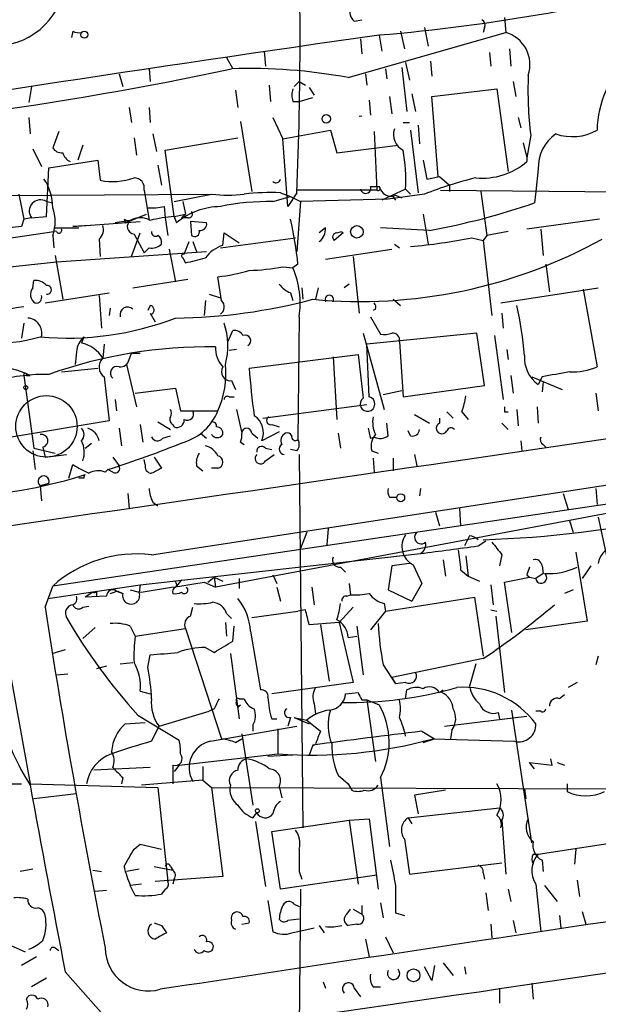
# Model space of a CAD drawing. Extents: x 0 to 127035, y -11463 to 1125.
# Drawn here: x 254 to 293, y 453 to 519 of the extents above; entities that cross this region are included whole.
import ezdxf

# ---------------------------------------------------------------- set-up
doc = ezdxf.new("R2010")
doc.units = 0
doc.header["$MEASUREMENT"] = 0
doc.layers.add('MAIN', color=5, linetype='CONTINUOUS')

msp = doc.modelspace()

# ---------------------------------------------------------------- linework, layer by layer
at = {"layer": 'MAIN'}
for p, q in [((276.1827, 519.278), (276.6907, 519.3626)), ((286.3427, 519.532), (286.4273, 518.516)), ((257.1327, 518.6006), (257.048, 518.1773)), ((279.3153, 518.6006), (279.5693, 517.4153)), ((280.924, 518.8546), (281.178, 517.5846)), ((284.988, 518.8546), (284.9033, 518.516)), ((275.7593, 515.468), (286.4273, 518.516)), ((276.606, 518.0926), (276.6907, 517.0766)), ((277.876, 518.3466), (278.0453, 517.246)), ((270.0867, 517.246), (270.1713, 516.23)), ((286.6813, 517.4153), (286.766, 516.23)), ((267.5467, 516.8226), (267.97, 516.0606)), ((281.3473, 516.5686), (281.432, 515.5526)), ((285.3267, 517.1613), (285.4113, 516.23)), ((262.2973, 516.0606), (262.382, 515.214)), ((278.2993, 516.0606), (278.384, 515.3833)), ((279.4, 516.1453), (279.7387, 513.182)), ((279.654, 516.484), (279.908, 515.2986)), ((260.2653, 515.722), (260.5193, 514.8753)), ((276.9447, 515.722), (277.0293, 514.96)), ((254.3387, 514.8753), (254.1693, 513.7746)), ((268.1393, 514.6213), (268.3087, 513.436)), ((270.4253, 514.96), (270.51, 513.8593)), ((272.1187, 514.8753), (272.4573, 515.214)), ((272.4573, 515.214), (272.8807, 514.96)), ((273.1347, 514.7906), (273.4733, 514.2826)), ((281.432, 514.198), (285.8347, 514.706)), ((285.8347, 514.706), (286.5967, 509.118)), ((286.9353, 515.214), (287.1047, 514.198)), ((272.4573, 513.8593), (273.3887, 514.1133)), ((277.1987, 513.944), (277.2833, 512.928)), ((278.5533, 514.198), (278.7227, 513.0126)), ((280.0773, 514.3673), (280.3313, 513.182)), ((281.8553, 508.7793), (281.432, 514.198)), ((260.9427, 513.436), (261.112, 512.42)), ((262.2973, 513.436), (262.382, 512.42)), ((272.034, 513.8593), (272.4573, 513.8593)), ((254.1693, 512.7586), (254.254, 511.658)), ((270.6793, 512.7586), (271.3567, 511.3193)), ((287.274, 512.7586), (287.4433, 512.0813)), ((268.478, 512.5046), (269.24, 507.7633)), ((271.3567, 511.3193), (274.574, 511.912)), ((274.574, 511.912), (274.9973, 510.388)), ((279.4847, 512.42), (279.908, 512.42)), ((279.9927, 511.912), (280.5007, 507.6786)), ((280.5007, 512.2506), (280.5853, 510.9806)), ((256.2013, 511.8273), (255.778, 510.7266)), ((261.2813, 511.404), (261.4507, 510.2186)), ((262.5513, 511.658), (262.8053, 510.4726)), ((263.398, 510.5573), (268.3087, 511.404)), ((271.6953, 506.7473), (271.3567, 511.3193)), ((277.5373, 511.8273), (277.7067, 507.848)), ((288.1207, 511.5733), (287.8667, 510.0493)), ((254.4233, 510.642), (255.016, 509.4566)), ((257.81, 510.896), (257.4713, 509.88)), ((274.9973, 510.388), (279.146, 510.896)), ((287.6127, 511.0653), (287.8667, 510.0493)), ((263.9907, 506.07), (263.398, 510.5573)), ((287.8667, 510.0493), (287.8667, 509.7953)), ((255.3547, 506.07), (255.524, 509.372)), ((255.524, 509.372), (258.826, 509.88)), ((258.826, 509.88), (258.9953, 508.5253)), ((262.89, 509.5413), (263.144, 508.1866)), ((280.8393, 509.88), (281.0933, 508.61)), ((288.6287, 509.2873), (288.4593, 507.7633)), ((281.94, 508.7793), (282.6173, 508.1866)), ((277.2833, 508.102), (277.876, 508.102)), ((279.654, 507.9326), (278.0453, 507.1706)), ((279.654, 507.9326), (279.9927, 507.594)), ((282.6173, 508.1866), (282.6173, 507.7633)), ((239.9453, 507.4246), (266.5307, 507.594)), ((253.492, 507.594), (253.8307, 505.9006)), ((261.9587, 507.848), (262.2973, 505.816)), ((263.9907, 507.086), (266.5307, 507.594)), ((270.6793, 507.086), (271.8647, 507.4246)), ((271.1873, 507.6786), (271.8647, 507.4246)), ((272.288, 507.6786), (271.6953, 506.7473)), ((271.8647, 507.4246), (272.542, 507.086)), ((277.7067, 507.848), (272.288, 507.848)), ((278.4687, 507.2553), (272.542, 507.086)), ((280.924, 507.594), (278.4687, 507.2553)), ((278.7227, 507.5093), (278.9767, 507.1706)), ((278.9767, 507.5093), (279.4, 507.34)), ((282.0247, 507.848), (303.8687, 507.6786)), ((284.734, 507.7633), (285.1573, 504.8)), ((288.4593, 507.7633), (288.3747, 507.0013)), ((255.3547, 507.086), (255.778, 507.0013)), ((263.3133, 506.7473), (263.398, 505.9853)), ((272.542, 507.086), (272.288, 503.6993)), ((254.3387, 505.9853), (253.8307, 505.9006)), ((254.3387, 505.9853), (255.3547, 506.07)), ((260.6887, 505.6466), (262.128, 506.2393)), ((263.398, 505.9853), (263.5673, 504.8)), ((263.9907, 506.07), (264.7527, 506.2393)), ((263.9907, 506.07), (264.16, 505.6466)), ((264.7527, 506.2393), (264.4987, 505.9853)), ((264.922, 505.9853), (264.5833, 505.9853)), ((280.8393, 506.2393), (281.178, 504.2073)), ((253.6613, 505.3926), (248.3273, 504.8)), ((253.8307, 505.9006), (253.6613, 505.3926)), ((255.8627, 505.308), (257.556, 505.308)), ((257.1327, 505.3926), (261.7047, 505.7313)), ((258.318, 505.4773), (257.1327, 505.3926)), ((261.0273, 505.816), (260.0113, 505.6466)), ((260.604, 505.9006), (260.6887, 505.6466)), ((266.192, 505.6466), (265.0913, 505.7313)), ((265.0913, 505.7313), (265.176, 504.8)), ((274.2353, 505.308), (273.812, 504.9693)), ((281.2627, 505.1386), (277.9607, 505.308)), ((292.7773, 505.9006), (287.8667, 505.2233)), ((245.9567, 503.6146), (255.8627, 505.054)), ((255.778, 504.8), (255.8627, 503.9533)), ((261.112, 503.3606), (261.7047, 504.9693)), ((261.2813, 504.8846), (261.9587, 503.6146)), ((267.1233, 503.9533), (272.2033, 504.6306)), ((267.2927, 504.1226), (267.3773, 504.9693)), ((267.3773, 504.9693), (268.3933, 504.292)), ((275.4207, 504.9693), (274.828, 504.4613)), ((274.9973, 504.9693), (275.336, 505.054)), ((284.1413, 504.6306), (284.9033, 504.4613)), ((285.1573, 504.8), (284.9033, 504.4613)), ((286.5967, 505.054), (285.1573, 504.8)), ((288.798, 505.2233), (288.9673, 503.4453)), ((258.9107, 504.546), (258.9953, 503.3606)), ((262.2973, 503.9533), (261.9587, 503.6146)), ((264.668, 503.53), (265.0067, 504.3766)), ((265.2607, 504.3766), (265.5147, 503.6993)), ((278.892, 504.2073), (279.2307, 503.9533)), ((284.9033, 504.4613), (285.496, 499.3813)), ((255.9473, 503.4453), (256.4553, 500.482)), ((256.032, 503.022), (266.192, 503.6993)), ((263.652, 503.8686), (264.0753, 501.6673)), ((264.5833, 503.276), (264.7527, 502.9373)), ((274.2353, 503.1913), (278.7227, 503.8686)), ((276.098, 503.3606), (276.5213, 499.5506)), ((247.65, 502.0906), (256.032, 503.022)), ((271.3567, 502.6833), (272.034, 502.5986)), ((272.3727, 502.8526), (272.034, 502.5986)), ((289.1367, 502.8526), (289.3907, 500.99)), ((267.208, 500.3973), (266.954, 502.006)), ((254.4233, 501.244), (254.508, 501.752)), ((261.1967, 501.244), (264.922, 501.8366)), ((275.844, 501.498), (275.5053, 501.244)), ((255.27, 500.228), (259.588, 500.9053)), ((258.9107, 500.736), (259.08, 498.5346)), ((266.3613, 500.8206), (267.1233, 500.5666)), ((271.8647, 500.9053), (272.034, 500.3973)), ((272.6267, 501.244), (272.7113, 500.482)), ((273.7273, 501.244), (273.558, 500.482)), ((286.0887, 500.228), (292.6927, 501.244)), ((291.6767, 501.1593), (292.608, 495.91)), ((262.382, 500.0586), (262.2127, 499.72)), ((266.1073, 500.3973), (266.0227, 499.3813)), ((278.8073, 500.482), (279.3153, 500.0586)), ((259.6727, 499.8893), (259.588, 499.3813)), ((262.382, 499.5506), (262.7207, 498.958)), ((272.4573, 499.2966), (272.3727, 490.9993)), ((277.2833, 499.2966), (277.9607, 498.1113)), ((277.622, 499.8046), (277.4527, 499.72)), ((286.1733, 499.5506), (286.258, 498.5346)), ((253.8307, 498.8733), (253.6613, 497.8573)), ((257.8947, 497.942), (257.7253, 497.5186)), ((267.6313, 497.6033), (267.97, 498.3653)), ((276.7753, 498.196), (278.2147, 493.0313)), ((284.48, 498.196), (277.0293, 497.434)), ((284.988, 494.64), (284.48, 498.196)), ((285.6653, 498.0266), (286.258, 493.7086)), ((259.2493, 497.434), (259.1647, 496.5026)), ((277.1987, 493.878), (277.0293, 497.434)), ((279.2307, 497.6033), (279.4847, 493.878)), ((257.3867, 496.926), (257.302, 496.0793)), ((260.9427, 496.418), (261.112, 496.8413)), ((261.112, 496.8413), (261.7047, 496.8413)), ((268.224, 497.0953), (267.716, 497.0106)), ((269.0707, 495.8253), (276.4367, 496.7566)), ((276.4367, 496.7566), (276.7753, 493.7933)), ((286.512, 497.0953), (286.5967, 496.418)), ((260.7733, 496.0793), (261.4507, 493.2006)), ((274.7433, 496.5873), (274.9973, 492.354)), ((253.8307, 495.3173), (254.508, 490.4066)), ((254, 495.3173), (254.254, 495.3173)), ((256.3707, 495.5713), (258.826, 495.8253)), ((286.766, 495.3173), (286.9353, 494.132)), ((259.2493, 495.2326), (259.588, 492.2693)), ((267.8853, 494.9786), (268.1393, 494.386)), ((279.4847, 493.878), (284.988, 494.64)), ((288.2053, 495.2326), (290.2373, 494.386)), ((288.8827, 495.2326), (288.6287, 494.7246)), ((288.9673, 494.894), (288.8827, 494.2166)), ((261.366, 494.132), (264.0753, 494.4706)), ((264.0753, 494.4706), (264.414, 492.9466)), ((278.13, 494.0473), (279.4, 494.3013)), ((292.5233, 494.132), (292.6927, 492.9466)), ((260.0113, 493.7086), (260.096, 492.9466)), ((267.716, 493.878), (268.0547, 493.878)), ((270.002, 492.4386), (277.0293, 493.37)), ((264.414, 492.9466), (266.954, 492.9466)), ((268.224, 493.0313), (268.5627, 491.4226)), ((280.2467, 492.6926), (281.2627, 492.1)), ((282.448, 492.862), (282.8713, 492.4386)), ((283.464, 492.862), (283.8873, 492.354)), ((286.3427, 492.862), (286.5967, 492.862)), ((287.1893, 493.0313), (287.274, 491.9306)), ((288.544, 493.2006), (288.6287, 492.1)), ((259.588, 492.2693), (252.984, 491.1686)), ((261.7047, 492.0153), (261.874, 490.83)), ((262.89, 492.1846), (263.7367, 491.6766)), ((263.906, 492.0153), (263.9907, 491.846)), ((270.5947, 492.0153), (271.1027, 491.846)), ((278.4687, 491.2533), (278.384, 492.1)), ((281.94, 492.4386), (281.94, 492.1)), ((286.1733, 492.1), (286.5967, 491.6766)), ((260.2653, 491.7613), (260.4347, 490.576)), ((265.7687, 491.4226), (266.192, 491.084)), ((269.24, 491.4226), (269.6633, 491.084)), ((271.1027, 491.5073), (269.9173, 490.9146)), ((275.082, 491.4226), (275.2513, 490.4066)), ((279.9927, 491.2533), (279.8233, 491.592)), ((257.9793, 490.4066), (258.4027, 490.7453)), ((263.2287, 491.084), (263.7367, 491.2533)), ((268.478, 490.83), (268.732, 490.6606)), ((277.2833, 491.084), (277.5373, 491.1686)), ((287.4433, 490.9146), (287.528, 490.2373)), ((288.9673, 490.6606), (289.1367, 490.4913)), ((254.4233, 490.2373), (254.5927, 488.9673)), ((254.508, 490.4066), (255.9473, 490.068)), ((255.1007, 490.4913), (255.27, 489.814)), ((255.27, 489.814), (256.7093, 489.9833)), ((270.1713, 490.4066), (270.5947, 490.322)), ((270.1713, 489.56), (270.764, 489.9833)), ((272.288, 490.2373), (271.8647, 490.322)), ((272.4573, 489.9833), (272.7113, 464.7526)), ((277.368, 490.2373), (277.7913, 490.068)), ((280.2467, 489.9833), (280.416, 489.2213)), ((256.8787, 488.3746), (257.1327, 489.306)), ((259.842, 489.814), (260.2653, 489.2213)), ((262.0433, 489.306), (261.9587, 489.6446)), ((262.636, 489.814), (263.144, 489.052)), ((312.5047, 489.6446), (266.7847, 481.0086)), ((277.4527, 489.7293), (277.5373, 488.798)), ((278.8073, 489.7293), (278.8073, 488.8826)), ((259.334, 488.798), (259.5033, 488.9673)), ((259.842, 488.798), (259.5033, 488.9673)), ((262.4667, 483.21), (298.45, 488.7133)), ((265.5147, 489.2213), (265.938, 488.8826)), ((266.954, 489.052), (266.5307, 489.052)), ((255.524, 488.036), (254.9313, 487.8666)), ((257.8947, 488.3746), (257.556, 488.3746)), ((254.9313, 487.8666), (255.016, 486.8506)), ((300.5667, 487.6973), (255.778, 481.0933)), ((260.858, 487.3586), (260.9427, 486.3426)), ((280.67, 487.6973), (280.5853, 487.1893)), ((290.322, 487.3586), (290.6607, 486.258)), ((292.5233, 487.6973), (292.608, 486.5966)), ((262.5513, 486.766), (262.89, 486.512)), ((278.5533, 487.1046), (279.0613, 487.1046)), ((281.686, 486.0886), (281.94, 485.1573)), ((283.2947, 486.3426), (283.3793, 485.1573)), ((290.7453, 485.496), (290.9993, 484.734)), ((292.6927, 485.75), (293.5393, 481.7706)), ((272.9653, 484.734), (272.542, 483.6333)), ((274.4047, 484.988), (274.32, 483.8873)), ((283.972, 484.48), (283.6333, 483.8026)), ((284.5647, 483.8026), (285.0727, 484.1413)), ((261.7047, 481.178), (280.67, 483.2946)), ((291.1687, 483.3793), (291.9307, 478.7226)), ((279.908, 482.6173), (278.7227, 482.448)), ((282.194, 482.8713), (282.3633, 481.7706)), ((283.718, 483.1253), (283.8873, 481.7706)), ((286.1733, 483.21), (286.004, 482.448)), ((275.2513, 482.3633), (275.59, 482.0246)), ((278.7227, 482.448), (278.4687, 480.8393)), ((280.162, 482.5326), (280.7547, 481.2626)), ((283.3793, 482.194), (283.8873, 481.7706)), ((288.8827, 482.448), (288.9673, 481.94)), ((292.1847, 482.448), (291.592, 481.6013)), ((264.4987, 481.5166), (264.16, 481.0933)), ((266.0227, 481.3473), (266.7847, 481.0086)), ((266.2767, 481.3473), (266.7, 481.686)), ((266.7, 481.686), (266.7847, 481.0086)), ((266.7, 481.686), (267.2927, 481.432)), ((268.3933, 481.6013), (268.3933, 480.924)), ((270.6793, 481.8553), (270.9333, 481.2626)), ((283.8873, 481.7706), (284.6493, 481.432)), ((286.3427, 481.3473), (288.036, 481.686)), ((286.8507, 477.9606), (286.3427, 481.3473)), ((287.8667, 481.8553), (288.036, 481.686)), ((288.036, 481.686), (288.4593, 481.6013)), ((288.9673, 481.94), (288.4593, 481.6013)), ((255.27, 479.654), (255.778, 481.0933)), ((255.4393, 480.2466), (261.7047, 481.178)), ((258.4873, 480.67), (257.9793, 480.3313)), ((258.7413, 480.7546), (258.7413, 480.416)), ((260.096, 480.7546), (260.5193, 480.5853)), ((260.1807, 480.7546), (260.5193, 480.5853)), ((261.0273, 480.8393), (261.62, 480.67)), ((261.7047, 481.178), (261.62, 480.67)), ((270.9333, 481.0086), (271.1873, 480.0773)), ((273.304, 481.0086), (273.4733, 479.8233)), ((275.844, 481.2626), (275.9287, 480.5006)), ((278.4687, 480.8393), (280.0773, 480.0773)), ((280.7547, 481.2626), (280.0773, 480.0773)), ((285.4113, 481.178), (285.5807, 479.8233)), ((290.9993, 480.8393), (290.4067, 480.5853)), ((259.4187, 480.416), (257.9793, 480.3313)), ((275.6747, 480.416), (275.9287, 480.5006)), ((278.2993, 479.4), (284.3107, 480.3313)), ((284.3107, 480.3313), (284.9033, 476.352)), ((257.81, 479.654), (258.2333, 479.7386)), ((265.0913, 479.0613), (265.2607, 479.654)), ((269.24, 478.9766), (272.3727, 479.4)), ((272.8807, 479.4846), (272.3727, 479.4)), ((276.098, 479.654), (275.1667, 478.638)), ((278.2993, 479.4), (277.2833, 478.13)), ((278.2147, 479.908), (278.2993, 479.4)), ((285.4113, 479.4846), (285.8347, 479.4)), ((267.462, 478.638), (267.5467, 477.7066)), ((267.5467, 479.2306), (267.8853, 478.892)), ((275.1667, 478.638), (273.1347, 478.4686)), ((275.1667, 478.638), (276.098, 474.574)), ((285.75, 479.0613), (286.3427, 473.8966)), ((291.9307, 478.7226), (287.782, 478.13)), ((258.6567, 478.2993), (257.81, 477.5373)), ((261.0273, 478.384), (261.366, 477.7066)), ((261.366, 477.7066), (264.7527, 478.2146)), ((264.7527, 478.2146), (267.208, 470.764)), ((267.97, 477.368), (268.0547, 478.384)), ((269.1553, 478.0453), (269.8327, 474.066)), ((273.8967, 478.4686), (274.4893, 474.6586)), ((276.352, 478.384), (276.7753, 475.082)), ((275.7593, 477.622), (276.352, 477.7066)), ((256.6247, 476.7753), (255.778, 476.5213)), ((266.1073, 476.9446), (266.7, 476.606)), ((252.73, 476.1826), (254.254, 467.716)), ((262.2127, 475.59), (262.382, 476.4366)), ((267.8007, 476.5213), (268.3933, 472.1186)), ((284.9033, 476.1826), (278.7227, 474.9126)), ((292.6927, 476.352), (292.5233, 475.7593)), ((259.4187, 475.6746), (258.7413, 475.5053)), ((260.35, 475.844), (261.1967, 475.9286)), ((278.13, 475.7593), (278.9767, 474.4893)), ((284.3953, 475.844), (283.972, 474.32)), ((256.032, 475.082), (256.794, 475.1666)), ((278.7227, 474.9126), (278.9767, 474.4893)), ((261.7047, 473.9813), (262.382, 473.812)), ((276.098, 474.574), (270.5947, 473.812)), ((279.654, 474.574), (278.9767, 474.4893)), ((279.654, 473.4733), (279.7387, 474.066)), ((281.94, 473.8966), (282.194, 474.066)), ((291.2533, 474.574), (290.6607, 474.2353)), ((268.3933, 473.4733), (268.732, 473.4733)), ((275.59, 473.812), (276.4367, 473.8966)), ((276.6907, 473.3886), (277.0293, 473.3886)), ((277.0293, 473.3886), (277.622, 469.24)), ((277.0293, 473.3886), (277.876, 473.05)), ((290.4067, 473.7273), (290.068, 473.4733)), ((262.9747, 471.6106), (266.3613, 472.6266)), ((266.7, 472.796), (266.3613, 472.6266)), ((268.478, 473.05), (268.3087, 472.8806)), ((273.4733, 473.1346), (273.558, 472.4573)), ((288.2053, 463.7366), (286.8507, 472.7113)), ((288.798, 472.6266), (288.4593, 472.6266)), ((261.5353, 472.3726), (264.3293, 470.6793)), ((270.5947, 472.1186), (270.9333, 472.1186)), ((271.8647, 472.2033), (271.6953, 471.6106)), ((272.1187, 472.2033), (273.1347, 471.78)), ((272.1187, 472.2033), (272.9653, 472.034)), ((272.9653, 472.034), (273.8967, 471.272)), ((282.2787, 471.6106), (287.8667, 472.288)), ((285.9193, 472.542), (286.004, 472.1186)), ((260.6887, 471.78), (262.0433, 471.8646)), ((262.4667, 470.5946), (262.9747, 471.6106)), ((266.446, 470.5946), (272.288, 471.6106)), ((269.3247, 471.6953), (269.3247, 471.272)), ((271.018, 471.4413), (271.018, 469.748)), ((282.7867, 471.3566), (282.702, 470.764)), ((268.1393, 470.51), (268.5627, 470.764)), ((268.5627, 471.1026), (269.3247, 466.2766)), ((280.7547, 471.272), (281.6013, 470.764)), ((280.8393, 470.51), (281.6013, 470.764)), ((281.5167, 470.764), (287.02, 470.5946)), ((273.3887, 470.3406), (273.1347, 469.6633)), ((264.3293, 468.986), (271.018, 469.748)), ((272.034, 469.6633), (270.3407, 469.5786)), ((289.56, 468.986), (289.4753, 469.4093)), ((262.382, 468.8166), (258.572, 468.6473)), ((263.906, 468.986), (263.906, 467.716)), ((264.3293, 468.986), (263.9907, 468.5626)), ((265.938, 468.9013), (265.938, 467.97)), ((288.3747, 468.732), (288.036, 469.1553)), ((288.036, 469.1553), (289.56, 468.986)), ((289.8987, 469.1553), (290.4067, 468.986)), ((260.5193, 468.1393), (260.4347, 467.716)), ((265.938, 467.97), (261.7893, 467.6313)), ((265.938, 467.97), (266.5307, 467.462)), ((275.082, 468.3086), (275.7593, 467.716)), ((277.9607, 468.1393), (278.5533, 463.4826)), ((250.8673, 467.716), (253.6613, 467.716)), ((254.254, 467.716), (262.89, 467.462)), ((262.89, 467.462), (263.5673, 461.112)), ((266.5307, 467.462), (331.3007, 467.2926)), ((266.5307, 467.462), (267.2927, 461.4506)), ((271.1027, 467.5466), (271.272, 466.7846)), ((275.7593, 467.716), (276.0133, 467.2926)), ((287.6973, 467.3773), (287.782, 466.7)), ((290.576, 467.716), (290.576, 467.208)), ((257.3867, 467.0386), (254.508, 466.7)), ((282.3633, 467.2926), (280.2467, 466.954)), ((280.2467, 466.954), (280.5007, 465.684)), ((279.8233, 465.43), (286.004, 466.1073)), ((269.3247, 465.43), (269.5787, 465.7686)), ((275.844, 465.2606), (277.1987, 465.3453)), ((277.1987, 465.3453), (277.7913, 460.604)), ((279.8233, 465.43), (280.0773, 465.0066)), ((269.494, 465.176), (270.1713, 460.7733)), ((270.5947, 464.4986), (275.844, 465.2606)), ((275.844, 465.2606), (276.4367, 460.9426)), ((286.1733, 465.2606), (286.4273, 461.62)), ((271.1873, 460.604), (270.5947, 464.4986)), ((279.5693, 463.9906), (279.908, 461.62)), ((288.6287, 462.9746), (295.8253, 464.0753)), ((261.2813, 463.3133), (261.7047, 463.652)), ((261.7047, 463.652), (263.144, 463.3133)), ((291.1687, 463.3133), (291.084, 462.2973)), ((288.29, 462.9746), (288.6287, 462.9746)), ((262.636, 462.128), (263.906, 461.874)), ((263.7367, 462.128), (263.906, 461.874)), ((279.908, 461.62), (286.1733, 462.382)), ((288.8827, 462.5513), (288.9673, 461.7893)), ((254.4233, 461.9586), (253.5767, 461.7893)), ((258.4873, 461.874), (259.08, 461.7893)), ((261.62, 461.9586), (260.7733, 461.7893)), ((267.2927, 461.4506), (262.7207, 461.112)), ((277.7067, 461.5353), (271.1873, 460.604)), ((272.4573, 461.7893), (272.6267, 461.2813)), ((284.9033, 461.7046), (284.988, 461.2813)), ((261.7893, 460.9426), (261.0273, 460.858)), ((261.366, 460.1806), (261.0273, 460.858)), ((263.9907, 461.2813), (263.906, 460.9426)), ((288.4593, 460.9426), (288.798, 457.7253)), ((289.052, 460.858), (289.8987, 459.7573)), ((291.2533, 461.1966), (291.4227, 460.096)), ((259.4187, 460.5193), (258.6567, 460.4346)), ((263.398, 460.604), (263.144, 460.2653)), ((272.542, 460.604), (272.3727, 441.9773)), ((285.0727, 460.35), (285.242, 459.1646)), ((286.5967, 460.604), (286.766, 459.7573)), ((270.3407, 459.842), (270.6793, 457.7253)), ((272.1187, 459.588), (272.4573, 459.4186)), ((276.6907, 459.5033), (276.6907, 458.9106)), ((277.9607, 459.6726), (278.13, 458.6566)), ((275.6747, 458.9106), (275.9287, 459.2493)), ((276.098, 459.2493), (276.6907, 458.9106)), ((278.9767, 458.9953), (279.5693, 458.826)), ((290.068, 458.826), (290.1527, 457.9793)), ((291.592, 459.08), (291.846, 458.2333)), ((263.144, 458.1486), (263.4827, 457.6406)), ((268.5627, 458.2333), (269.0707, 458.318)), ((272.4573, 458.572), (271.6953, 458.4873)), ((273.812, 458.1486), (274.1507, 457.6406)), ((276.352, 458.2333), (275.7593, 458.1486)), ((285.4113, 458.2333), (285.496, 457.302)), ((286.9353, 458.4873), (287.1047, 457.6406)), ((271.9493, 457.6406), (273.4733, 457.9793)), ((278.2993, 457.3866), (278.8073, 456.286)), ((252.3913, 457.048), (253.9153, 456.3706)), ((276.9447, 457.2173), (277.1987, 456.032)), ((254.6773, 456.032), (253.6613, 455.4393)), ((255.9473, 456.6246), (256.2013, 456.4553)), ((281.432, 454.4233), (280.924, 455.3546)), ((281.6013, 455.4393), (281.432, 454.4233)), ((282.194, 455.6086), (282.8713, 454.762)), ((283.6333, 455.3546), (283.718, 454.8466)), ((256.6247, 455.016), (260.0113, 451.206)), ((255.3547, 454.5926), (254.3387, 454)), ((274.066, 454.3386), (274.2353, 453.9153)), ((277.4527, 454), (277.9607, 454)), ((288.2053, 454.254), (288.29, 453.1533)), ((254, 453.1533), (254.0847, 453.3226)), ((276.1827, 453.9153), (276.606, 453.3226)), ((286.004, 453.9153), (286.004, 452.8993))]:
    msp.add_line(p, q, dxfattribs=at)
for centre, radius in [((257.9158, 518.3679), 0.2413), ((274.2861, 512.674), 0.2878), ((276.359, 505.0399), 0.4239), ((253.9576, 494.513), 0.1338), ((255.3546, 491.8883), 2.076), ((279.3238, 487.0624), 0.2658), ((269.6209, 465.8957), 0.1338), ((280.1902, 454.7714), 0.4336)]:
    msp.add_circle(centre, radius, dxfattribs=at)
for centre, radius, start, end in [((29.834, 518.1773), 242.6812, 357.520537, 2.479463), ((266.9387, 646.6783), 128.7969, 274.871364, 285.095909), ((251.8458, 522.4191), 4.8047, 261.327365, 347.688362), ((276.6762, 519.9129), 0.8041, 158.370598, 232.142514), ((284.6492, 519.0239), 0.3787, 333.44848, 63.414653), ((257.5558, 519.4468), 0.9461, 243.434949, 280.320555), ((663.4853, -2173.8897), 2719.7115, 98.1510433, 99.1361222), ((285.8147, 516.3489), 2.252, 341.579533, 74.215361), ((299.7932, 511.7263), 7.1876, 134.843301, 178.519532), ((219.6192, 742.3375), 231.3674, 273.148121, 282.041048), ((269.101, 479.6056), 36.4753, 79.482088, 91.90999), ((312.4261, 514.622), 24.4959, 177.624533, 187.149444), ((273.0497, 514.2826), 1.1004, 157.370923, 202.624271), ((276.606, 512.5717), 0.2845, 72.679614, 107.320386), ((280.052, 511.6326), 1.2158, 162.578502, 242.18505), ((290.9267, 514.9128), 3.4397, 251.126272, 299.261209), ((291.3567, 509.405), 2.7306, 124.40067, 182.470504), ((256.3707, 511.0655), 0.6827, 209.760495, 277.11773), ((257.3024, 510.6), 0.8732, 194.050566, 247.149477), ((268.7296, 508.5458), 10.9416, 356.787289, 10.593503), ((284.8554, 513.2679), 4.5964, 264.255049, 310.930523), ((252.4528, 506.7144), 3.3256, 359.107518, 34.749962), ((259.845, 512.5701), 4.1331, 258.136259, 290.335222), ((261.2747, 507.995), 0.6996, 347.870924, 89.45949), ((270.891, 508.6522), 0.2993, 224.986465, 351.894264), ((292.0724, 478.4566), 31.1973, 104.245775, 110.93759), ((239.1974, 720.3408), 215.836, 281.192728, 281.421942), ((276.9517, 507.989), 0.3503, 189.266013, 18.817674), ((277.7913, 507.975), 0.1526, 236.33076, 56.299523), ((278.6753, 508.2679), 0.8163, 191.725631, 291.668461), ((267.6314, 514.703), 7.1937, 261.198673, 278.80054), ((270.5101, 491.661), 16.0319, 87.579063, 96.367779), ((254.9513, 506.4391), 0.7624, 58.052771, 216.530197), ((253.386, 505.7313), 2.5669, 338.727073, 21.272927), ((262.4661, 510.5629), 3.9085, 266.282754, 282.518632), ((267.1825, 502.0486), 4.6991, 90.721844, 130.03194), ((476.3188, 549.0078), 215.8457, 191.19923, 191.428439), ((270.3923, 491.2628), 15.8258, 88.960887, 101.920916), ((273.1216, 550.7308), 46.3133, 280.124228, 289.229064), ((261.7046, 504.5456), 1.4397, 61.932663, 118.063825), ((264.6468, 496.693), 9.3999, 94.00241, 103.941925), ((264.9785, 506.2392), 0.2602, 257.454468, 40.620402), ((258.4168, 505.181), 0.8045, 307.875608, 21.61228), ((260.9002, 506.2813), 0.4823, 232.11564, 285.278039), ((261.3493, 505.4035), 0.5233, 127.975814, 262.534135), ((265.7545, 505.5761), 0.4431, 260.845888, 9.154112), ((248.0551, 500.366), 24.4444, 5.838496, 13.086148), ((273.1906, 505.2209), 1.0483, 306.352857, 4.765911), ((255.9473, 504.8849), 0.1891, 63.394304, 116.578603), ((256.2014, 505.1386), 0.1894, 206.537987, 26.578587), ((262.7206, 504.9975), 0.2601, 167.454468, 310.620402), ((262.5723, 504.3131), 0.5814, 349.515342, 56.875738), ((265.3877, 505.0328), 0.3147, 227.717737, 19.650149), ((275.0034, 504.6851), 0.2843, 91.229594, 231.912942), ((275.5058, 505.1391), 0.1899, 206.619015, 243.380985), ((275.5877, 549.694), 45.868, 275.510976, 280.747602), ((262.4762, 504.8952), 0.9587, 259.245614, 314.150578), ((267.9697, 501.9215), 2.3029, 107.09651, 143.972078), ((276.5874, 534.1818), 33.8513, 264.577873, 298.899199), ((264.6257, 503.403), 0.1339, 71.578587, 251.537987), ((180.7565, 841.7508), 349.0701, 283.923635, 284.152821), ((268.6552, 516.5831), 14.1599, 271.681496, 280.99862), ((266.3024, 500.1857), 6.2188, 351.780254, 22.830213), ((265.7288, 513.6363), 11.6947, 276.013673, 286.604452), ((254.6047, 500.7662), 0.9905, 40.787625, 95.602387), ((255.397, 501.1169), 0.2994, 261.875312, 98.121983), ((272.6681, 502.7244), 1.9886, 218.076638, 246.171495), ((254.9499, 500.8097), 0.6826, 140.486757, 238.447486), ((254.6519, 500.609), 0.3856, 261.167974, 19.229041), ((274.4893, 500.4571), 0.2922, 330.364555, 209.635446), ((258.4036, 469.4058), 30.9084, 98.508162, 104.11254), ((260.8422, 499.4359), 0.5115, 46.124856, 195.802311), ((262.3256, 499.7482), 0.3155, 296.565051, 79.701651), ((263.6571, 537.0633), 37.8536, 270.633007, 284.897175), ((266.7665, 499.968), 0.6159, 305.403577, 44.197333), ((277.156, 499.9316), 0.483, 344.755286, 37.859376), ((264.2411, 494.8849), 23.5242, 4.35688, 12.704989), ((254.0273, 498.1934), 1.0202, 345.73355, 86.774688), ((256.7944, 518.0808), 20.2248, 264.714443, 291.100095), ((262.8881, 497.3389), 4.7442, 344.60305, 18.87033), ((251.8481, 508.591), 11.0864, 247.274745, 286.147291), ((258.8537, 496.8275), 1.4703, 130.71119, 176.158708), ((268.0546, 497.688), 0.6826, 29.738635, 97.11981), ((268.7978, 497.6785), 0.3792, 299.756126, 113.381098), ((278.1725, 499.6762), 1.5792, 262.29219, 290.390429), ((278.788, 497.7379), 0.4627, 343.088454, 98.112591), ((266.3261, 465.0664), 32.2015, 89.18399, 109.600132), ((257.2951, 495.3815), 2.18, 30.948882, 78.61842), ((268.6836, 497.2042), 1.8999, 178.178156, 222.937467), ((289.8813, 496.5201), 2.1893, 176.021412, 235.099102), ((250.7826, 487.8668), 8.2195, 65.017849, 114.98152), ((259.7443, 495.9034), 0.8337, 134.047426, 233.575462), ((260.123, 495.4905), 0.443, 71.262378, 230.633246), ((260.35, 496.5027), 0.5987, 261.867191, 351.867191), ((261.5797, 495.4256), 5.9185, 335.237571, 6.341261), ((255.3095, 482.7191), 12.6847, 89.031075, 104.877299), ((253.9154, 495.3808), 0.1059, 323.108436, 216.859073), ((267.7885, 495.5713), 0.6004, 145.661518, 279.275676), ((315.9304, 499.1305), 46.9761, 184.034616, 187.981141), ((374.4881, 29.7567), 473.2823, 100.191603, 100.420788), ((290.8755, 500.1467), 4.5772, 268.370001, 292.240966), ((278.7535, 494.5287), 4.9967, 340.514868, 353.494683), ((267.589, 493.7087), 0.2117, 53.124688, 180.027065), ((277.0747, 493.3972), 0.4965, 127.084531, 75.538356), ((263.3977, 492.7773), 0.4236, 323.157154, 36.842846), ((264.8797, 492.735), 0.4359, 240.941566, 29.046943), ((263.6258, 494.2484), 3.5737, 286.955388, 338.637427), ((268.6755, 491.465), 1.3583, 336.095758, 57.29975), ((370.9926, 493.0313), 84.6501, 179.885408, 180.114592), ((264.0752, 492.3539), 0.3785, 153.414641, 243.448488), ((264.1752, 492.3056), 0.4952, 248.127696, 5.609274), ((266.5731, 491.8884), 0.2992, 351.85365, 98.14635), ((270.51, 492.2693), 0.2678, 108.441716, 288.441716), ((279.3157, 492.1847), 1.8935, 169.698943, 206.560992), ((282.1094, 491.7613), 0.3787, 116.571817, 243.428183), ((-1766.1393, 14497.9969), 14157.5209, 277.97166529, 278.37183013), ((255.0159, 490.9146), 0.4318, 281.328152, 101.299523), ((257.3021, 491.338), 0.5986, 314.986465, 45.006769), ((257.8371, 490.7146), 1.0921, 10.552619, 73.421862), ((266.9117, 491.5771), 0.4498, 212.110699, 327.889301), ((266.8659, 491.4128), 0.4332, 350.059427, 89.550319), ((267.6309, 491.2534), 0.947, 333.443066, 10.291859), ((268.9014, 491.4226), 0.3387, 0, 180), ((271.7801, 490.9146), 0.568, 116.574073, 206.56054), ((271.653, 491.1262), 0.3224, 23.217258, 113.193924), ((446.4941, 533.7403), 174.5046, 193.919653, 194.148876), ((278.4125, 490.5759), 1.098, 136.047932, 197.961359), ((280.1244, 491.6954), 0.4613, 253.411395, 357.664214), ((282.1093, 491.7613), 0.3787, 243.441716, 333.441716), ((282.7274, 491.4819), 0.3003, 40.421237, 158.492649), ((256.2566, 490.1428), 1.6591, 339.435063, 27.72187), ((238.6809, 554.793), 69.0405, 287.553533, 292.111087), ((262.8735, 491.3582), 0.4488, 204.989129, 322.333315), ((271.4696, 490.3502), 0.368, 122.480746, 265.589353), ((272.2033, 491.1969), 0.2603, 167.480746, 310.60607), ((271.8406, 490.6727), 0.6243, 315.77878, 31.541369), ((277.9418, 491.8838), 0.8217, 240.508539, 309.885031), ((289.1369, 490.9993), 0.3788, 153.45524, 243.401126), ((266.6576, 489.4331), 1.1623, 146.890992, 190.498837), ((265.7971, 489.3205), 1.2933, 26.551182, 76.121711), ((269.8365, 489.7178), 0.3701, 134.156993, 334.764272), ((269.9096, 490.1989), 0.3341, 38.437515, 187.965195), ((263.0277, 498.9343), 11.2896, 238.522631, 244.869972), ((262.4855, 489.1743), 0.4614, 163.41494, 267.66472), ((266.8588, 489.4753), 0.4339, 282.674908, 77.325092), ((248.4488, 518.3045), 31.1687, 273.358376, 287.80457), ((258.0639, 488.4593), 0.1893, 116.551512, 206.592135), ((258.8684, 487.6543), 1.2348, 67.848773, 120.95182), ((260.0114, 489.0519), 0.3052, 236.289107, 33.710893), ((347.4653, 319.5878), 189.2834, 116.45383, 116.683054), ((255.1679, 488.1603), 0.3771, 340.757986, 231.14564), ((264.5542, 487.8125), 2.2598, 182.922039, 207.586725), ((279.3999, 487.5278), 0.9465, 169.683783, 206.559637), ((282.5228, 558.8007), 74.6127, 271.828319, 282.059397), ((280.7123, 484.3953), 0.4498, 131.187123, 311.187124), ((280.7789, 483.7663), 1.3794, 144.638084, 243.433091), ((280.3056, 483.9128), 0.7177, 300.517362, 11.558886), ((283.9124, 483.5225), 0.9594, 47.162672, 86.438195), ((497.4723, 652.9484), 271.0321, 218.546032, 218.775228), ((155.615, 1457.2417), 981.9428, 277.3167552, 277.5459338), ((621.9413, 525.1959), 341.282, 187.009386, 187.238571), ((293.9839, 482.4691), 1.2997, 106.075584, 173.452417), ((261.4857, 474.6837), 8.5826, 83.43665, 131.684821), ((275.203, 482.8562), 0.4953, 158.14274, 275.59663), ((288.4218, 482.4292), 0.4613, 2.335786, 106.600508), ((414.9437, 439.7868), 133.8593, 161.453816, 161.683013), ((289.3173, 486.4959), 4.5636, 266.667305, 295.101691), ((94.4943, 1581.6967), 1113.6385, 278.6310855, 278.8602656), ((263.9271, 481.1991), 0.2414, 307.88123, 74.726148), ((288.8282, 481.6436), 0.3714, 186.541265, 52.944979), ((258.572, 480.8392), 0.1892, 243.407865, 333.448488), ((259.842, 480.416), 0.4233, 53.124688, 180), ((217.6042, 607.6624), 133.8594, 288.316974, 288.54617), ((261.0834, 480.4495), 0.5801, 166.464321, 22.338771), ((264.2024, 480.7123), 0.3224, 113.217258, 203.193924), ((264.0755, 481.5156), 0.9456, 259.674018, 296.58673), ((264.6892, 480.8181), 0.2413, 217.862488, 52.137512), ((256.9633, 480.2467), 0.456, 291.806076, 21.79441), ((265.684, 484.3981), 4.5029, 265.686199, 281.936301), ((266.4971, 478.8979), 1.1011, 17.587464, 83.837375), ((265.3764, 477.8554), 3.7837, 2.876849, 39.19618), ((275.6324, 480.1196), 0.2994, 81.878017, 188.121983), ((276.1823, 486.2616), 5.7666, 267.479459, 280.151814), ((278.5529, 481.5159), 1.6431, 214.49667, 258.121758), ((785.0335, 561.2681), 536.0133, 188.757997, 191.257902), ((257.2032, 479.2588), 0.5689, 97.11877, 209.742383), ((257.5278, 479.9644), 0.4195, 199.652905, 312.275527), ((19.0195, 415.4795), 261.8056, 13.921657, 14.150851), ((270.2877, 480.4738), 4.9957, 340.513588, 353.496932), ((253.1058, 523.3514), 56.8856, 303.984755, 310.076453), ((289.5777, 497.9305), 37.9418, 209.97034, 222.346105), ((265.3452, 478.4687), 0.6447, 113.192756, 203.212594), ((274.3328, 477.5425), 1.4287, 3.18984, 62.283484), ((260.0113, 475.7584), 2.8153, 68.845597, 96.907676), ((301.7096, 480.0352), 23.9642, 183.545328, 190.278265), ((271.0959, 476.3521), 9.8237, 172.074784, 182.47078), ((76.835, 794.487), 370.2662, 300.849165, 301.078348), ((266.13, 471.5277), 5.417, 90.240102, 110.367257), ((220.9611, 942.2211), 467.6226, 275.081784, 275.310955), ((258.3866, 474.2795), 3.3315, 354.864584, 29.670007), ((247.1361, 472.7072), 15.3497, 2.860802, 10.824877), ((279.894, 475.0113), 0.4988, 241.241037, 28.758963), ((269.9173, 473.6426), 0.4318, 348.700477, 101.299523), ((274.617, 473.6002), 1.2348, 149.04818, 202.151227), ((275.7561, 500.3658), 27.1498, 269.113402, 285.749262), ((280.378, 472.9502), 1.286, 68.978803, 119.810644), ((281.2661, 473.4882), 0.788, 31.216895, 122.794642), ((283.554, 468.145), 6.1054, 36.539748, 94.026444), ((286.009, 474.6977), 2.0717, 190.50447, 228.980841), ((265.0488, 473.1769), 2.5991, 173.451663, 217.059041), ((436.1842, 388.4647), 189.3057, 153.31696, 153.546156), ((268.351, 473.177), 0.1796, 135, 315), ((268.3087, 473.3886), 0.1197, 45.033843, 224.966157), ((269.7057, 473.7697), 1.0178, 196.930557, 253.069443), ((275.7952, 473.7784), 5.459, 182.313892, 197.701087), ((274.4299, 473.8714), 1.1616, 272.931126, 357.068874), ((403.5636, 537.1425), 141.9905, 206.450442, 206.679625), ((277.2413, 472.796), 2.0758, 343.409678, 16.587676), ((281.5231, 472.6767), 1.3534, 5.056838, 64.334263), ((289.8835, 473.0137), 0.4952, 68.127696, 185.609274), ((268.2662, 472.3303), 1.2343, 329.040224, 22.166027), ((271.7801, 472.5178), 0.3257, 121.337839, 285.056074), ((274.9651, 469.5874), 3.1599, 98.660141, 129.26185), ((277.6181, 471.6795), 3.2142, 161.275872, 202.967334), ((273.351, 470.5159), 5.1863, 332.725952, 29.24979), ((281.7246, 472.1412), 1.3205, 323.545785, 29.727659), ((285.5859, 473.4848), 0.9999, 200.501052, 289.474995), ((288.925, 472.7959), 0.2117, 233.124688, 0.027065), ((269.2731, 477.1362), 17.774, 196.39749, 212.327845), ((274.9981, 470.087), 4.7322, 10.302139, 26.565051), ((262.5093, 469.7054), 2.7601, 131.269112, 175.596996), ((287.3087, 471.7106), 1.1527, 255.496017, 3.451691), ((261.5782, 469.9596), 2.8437, 355.732647, 14.66029), ((266.6584, 466.9144), 3.8886, 67.614976, 81.874899), ((273.3459, 500.4441), 30.7842, 265.663162, 285.391994), ((332.7344, 30.5961), 443.7309, 96.72721, 97.685913), ((485.3892, 386.1789), 227.9691, 158.082823, 158.31202), ((272.9509, 432.2829), 39.7203, 105.304598, 109.400076), ((266.8302, 468.8126), 1.823, 102.166759, 210.57566), ((273.4028, 470.524), 0.1839, 265.603684, 327.545532), ((279.7069, 470.3342), 5.049, 178.966151, 203.652315), ((260.6504, 467.2822), 2.6225, 109.910125, 170.478774), ((258.6993, 469.2823), 1.2339, 337.826965, 30.97172), ((264.0669, 469.4291), 0.4714, 250.042854, 42.575411), ((269.0496, 468.6825), 0.7418, 101.532613, 182.720065), ((268.4255, 466.2854), 3.1599, 50.73815, 81.339859), ((429.5055, 637.8028), 239.462, 224.885409, 225.114592), ((268.4417, 467.9458), 0.714, 100.735499, 206.134399), ((270.3935, 467.9276), 0.805, 331.754195, 87.736129), ((1369.9468, 670.7648), 1134.0342, 190.3187781, 190.9673119), ((269.0554, 467.3292), 1.2906, 166.462305, 234.648633), ((277.114, 468.0439), 0.7931, 251.320599, 328.650916), ((284.042, 466.6577), 2.0818, 329.442637, 30.554993), ((276.4367, 468.3096), 1.1016, 247.396939, 292.59826), ((291.846, 469.7481), 2.8399, 243.435851, 296.564149), ((269.9518, 467.2156), 1.8925, 209.747134, 250.648803), ((271.7799, 465.5993), 1.1039, 122.469202, 175.599304), ((285.6653, 465.5993), 0.6106, 326.30733, 56.30733), ((270.1559, 466.0765), 0.6542, 208.077124, 323.133606), ((280.3713, 464.5912), 1.0019, 123.157158, 216.828725), ((285.3972, 465.0066), 0.7367, 339.830837, 53.567205), ((289.0056, 464.78), 1.1963, 151.800452, 233.26133), ((271.0603, 463.6943), 1.448, 344.744881, 37.874984), ((-35.3742, 632.041), 341.2822, 330.141044, 330.370233), ((653.457, 462.5513), 381.0005, 179.885409, 180.114592), ((289.3802, 463.5568), 1.1218, 166.362627, 243.674774), ((289.8709, 461.848), 1.677, 137.793879, 212.676106), ((288.8829, 462.6359), 0.6828, 150.262404, 209.730309), ((268.686, 464.1162), 8.323, 193.820527, 203.046099), ((2407.9286, -13638.9379), 14255.0548, 98.42462091, 98.65380369), ((263.5674, 462.1279), 0.1694, 0.033843, 179.966177), ((702.1032, 546.3738), 431.6816, 191.196632, 191.425831), ((284.4547, 461.7724), 0.4537, 351.405541, 75.969882), ((263.6788, 461.5391), 0.4047, 320.42467, 55.846581), ((263.2288, 460.9426), 0.3785, 296.551513, 26.585359), ((744.6263, 459.9266), 465.6505, 179.885396, 180.114592), ((253.4074, 457.6423), 2.3826, 73.484793, 96.122164), ((261.9584, 466.4489), 6.2962, 264.601167, 280.853769), ((254.6538, 459.8937), 0.5701, 176.69138, 280.94133), ((254.6772, 458.7412), 0.5988, 8.140927, 81.859073), ((273.3555, 458.4579), 2.2557, 152.389812, 177.100556), ((271.7635, 459.3138), 0.4488, 37.666685, 155.022443), ((252.4069, 458.2571), 2.9191, 337.342389, 11.238334), ((268.224, 458.6566), 0.3787, 116.558284, 206.558284), ((268.2664, 458.6708), 0.3874, 10.48609, 123.119959), ((268.7461, 458.4167), 0.3393, 343.087238, 106.928918), ((275.9489, 458.5554), 0.4488, 127.666685, 245.010871), ((276.4472, 458.609), 0.3876, 255.780898, 51.083955), ((262.763, 457.7676), 0.5519, 122.466416, 265.604479), ((305.24, 585.2332), 133.8752, 251.443679, 251.672862), ((268.3089, 458.318), 0.4562, 158.214917, 248.170598), ((271.4375, 458.7988), 0.4043, 214.114473, 309.611441), ((274.5316, 461.4117), 3.3608, 264.942015, 283.848109), ((265.8449, 452.4908), 5.6657, 114.640802, 123.464564), ((-53.3487, 2770.2045), 2341.0604, 277.7655422, 278.9887546), ((265.8957, 457.1538), 0.3147, 340.349851, 132.282263), ((271.4138, 459.1745), 1.6247, 243.122679, 289.244611), ((253.2517, 459.0105), 2.6354, 290.376144, 314.555713), ((255.8203, 456.4553), 0.2116, 53.124688, 180), ((266.2833, 456.6937), 0.3659, 335.158137, 104.45024), ((262.2536, 456.6369), 2.9197, 180.24138, 286.018985), ((265.7041, 456.6581), 0.3777, 198.219101, 327.521826), ((266.2805, 456.7668), 0.4044, 230.388559, 325.885527), ((278.2148, 454.5927), 0.9655, 164.753209, 217.872902), ((278.8375, 454.9015), 0.4192, 151.637209, 42.612044), ((275.7835, 453.8669), 0.4021, 6.912942, 226.219304), ((254.3669, 453.0122), 0.4195, 19.652905, 132.275526), ((253.3653, 452.8147), 0.7194, 331.913927, 28.079046), ((255.016, 452.7864), 0.4462, 341.565051, 124.694341)]:
    msp.add_arc(centre, radius, start, end, dxfattribs=at)

doc.saveas('drawing.dxf')
